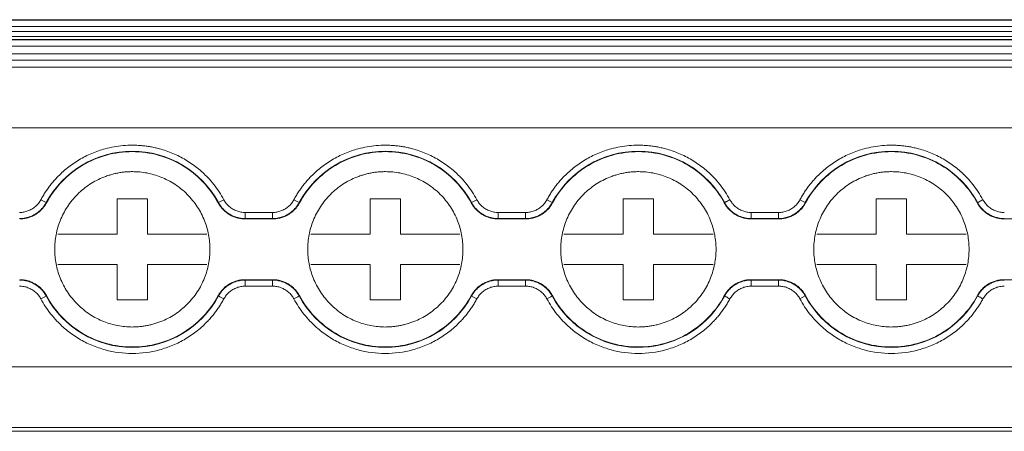
# Model space of a CAD drawing. Units: millimetres. Extents: x 1684 to 2613, y 1246 to 1576.
# Drawn here: x 2151 to 2200, y 1248 to 1268 of the extents above; entities that cross this region are included whole.
import ezdxf

# ---------------------------------------------------------------- set-up
doc = ezdxf.new("R2010")
doc.units = ezdxf.units.MM

# ---------------------------------------------------------------- blocks, each defined once
blk = doc.blocks.new('3')
at = {"color": 7, "linetype": 'Continuous', "lineweight": 15}
for p, q in [((2233.426, 1267.914), (1941.068, 1267.914)), ((1941.069, 1267.914), (2233.547, 1267.914)), ((2233.547, 1267.886), (1941.069, 1267.886)), ((1941.069, 1267.587), (2233.547, 1267.587)), ((2233.547, 1267.339), (1941.069, 1267.339)), ((1941.069, 1267.083), (2233.547, 1267.083)), ((1941.069, 1266.932), (2233.547, 1266.932)), ((1941.069, 1266.914), (2233.547, 1266.914)), ((1941.069, 1266.614), (2233.547, 1266.614)), ((1941.069, 1266.222), (2233.547, 1266.222)), ((2233.547, 1265.922), (1941.069, 1265.922)), ((2233.547, 1265.575), (1941.069, 1265.575)), ((2233.547, 1262.576), (1941.069, 1262.576)), ((2152.562, 1258.883), (2152.574, 1258.867)), ((2156.069, 1257.329), (2156.069, 1259.079)), ((2156.069, 1259.079), (2157.569, 1259.079)), ((2157.569, 1259.079), (2157.569, 1257.329)), ((2161.064, 1258.867), (2161.077, 1258.883)), ((2165.062, 1258.883), (2165.074, 1258.867)), ((2168.569, 1257.329), (2168.569, 1259.079)), ((2168.569, 1259.079), (2170.069, 1259.079)), ((2170.069, 1259.079), (2170.069, 1257.329)), ((2173.564, 1258.867), (2173.576, 1258.883)), ((2177.562, 1258.883), (2177.574, 1258.867)), ((2181.069, 1257.329), (2181.069, 1259.079)), ((2181.069, 1259.079), (2182.569, 1259.079)), ((2182.569, 1259.079), (2182.569, 1257.329)), ((2186.064, 1258.867), (2186.077, 1258.883)), ((2190.062, 1258.883), (2190.074, 1258.867)), ((2193.569, 1257.329), (2193.569, 1259.079)), ((2193.569, 1259.079), (2195.069, 1259.079)), ((2195.069, 1259.079), (2195.069, 1257.329)), ((2198.564, 1258.867), (2198.576, 1258.883)), ((2162.395, 1258.098), (2162.395, 1258.398)), ((2162.395, 1258.398), (2163.743, 1258.398)), ((2163.743, 1258.098), (2163.743, 1258.398)), ((2174.895, 1258.098), (2174.895, 1258.398)), ((2174.895, 1258.398), (2176.243, 1258.398)), ((2176.243, 1258.098), (2176.243, 1258.398)), ((2187.395, 1258.098), (2187.395, 1258.398)), ((2187.395, 1258.398), (2188.743, 1258.398)), ((2188.743, 1258.098), (2188.743, 1258.398)), ((2162.395, 1258.098), (2162.384, 1258.079)), ((2162.384, 1258.079), (2163.754, 1258.079)), ((2163.743, 1258.098), (2162.395, 1258.098)), ((2174.895, 1258.098), (2174.884, 1258.079)), ((2174.884, 1258.079), (2176.254, 1258.079)), ((2176.243, 1258.098), (2174.895, 1258.098)), ((2187.395, 1258.098), (2187.384, 1258.079)), ((2187.384, 1258.079), (2188.754, 1258.079)), ((2188.743, 1258.098), (2187.395, 1258.098)), ((2199.895, 1258.098), (2199.884, 1258.079)), ((2199.884, 1258.079), (2201.254, 1258.079)), ((2153.134, 1257.329), (2156.069, 1257.329)), ((2157.569, 1257.329), (2160.505, 1257.329)), ((2165.634, 1257.329), (2168.569, 1257.329)), ((2170.069, 1257.329), (2173.005, 1257.329)), ((2178.134, 1257.329), (2181.069, 1257.329)), ((2182.569, 1257.329), (2185.505, 1257.329)), ((2190.634, 1257.329), (2193.569, 1257.329)), ((2195.069, 1257.329), (2198.005, 1257.329)), ((2156.069, 1255.829), (2153.134, 1255.829)), ((2156.069, 1254.079), (2156.069, 1255.829)), ((2157.569, 1255.829), (2157.569, 1254.079)), ((2160.505, 1255.829), (2157.569, 1255.829)), ((2168.569, 1255.829), (2165.634, 1255.829)), ((2168.569, 1254.079), (2168.569, 1255.829)), ((2170.069, 1255.829), (2170.069, 1254.079)), ((2173.005, 1255.829), (2170.069, 1255.829)), ((2181.069, 1255.829), (2178.134, 1255.829)), ((2181.069, 1254.079), (2181.069, 1255.829)), ((2182.569, 1255.829), (2182.569, 1254.079)), ((2185.505, 1255.829), (2182.569, 1255.829)), ((2193.569, 1255.829), (2190.634, 1255.829)), ((2193.569, 1254.079), (2193.569, 1255.829)), ((2195.069, 1255.829), (2195.069, 1254.079)), ((2198.005, 1255.829), (2195.069, 1255.829)), ((2163.754, 1255.079), (2162.384, 1255.079)), ((2162.395, 1255.06), (2163.743, 1255.06)), ((2162.395, 1255.06), (2162.395, 1254.761)), ((2163.743, 1255.06), (2163.754, 1255.079)), ((2163.743, 1255.06), (2163.743, 1254.761)), ((2176.254, 1255.079), (2174.884, 1255.079)), ((2174.895, 1255.06), (2176.243, 1255.06)), ((2174.895, 1255.06), (2174.895, 1254.761)), ((2176.243, 1255.06), (2176.254, 1255.079)), ((2176.243, 1255.06), (2176.243, 1254.761)), ((2188.754, 1255.079), (2187.384, 1255.079)), ((2187.395, 1255.06), (2188.743, 1255.06)), ((2187.395, 1255.06), (2187.395, 1254.761)), ((2188.743, 1255.06), (2188.754, 1255.079)), ((2188.743, 1255.06), (2188.743, 1254.761)), ((2201.254, 1255.079), (2199.884, 1255.079)), ((2163.743, 1254.761), (2162.395, 1254.761)), ((2176.243, 1254.761), (2174.895, 1254.761)), ((2188.743, 1254.761), (2187.395, 1254.761)), ((2152.574, 1254.291), (2152.562, 1254.275)), ((2157.569, 1254.079), (2156.069, 1254.079)), ((2161.077, 1254.275), (2161.064, 1254.291)), ((2165.074, 1254.291), (2165.062, 1254.275)), ((2170.069, 1254.079), (2168.569, 1254.079)), ((2173.576, 1254.275), (2173.564, 1254.291)), ((2177.574, 1254.291), (2177.562, 1254.275)), ((2182.569, 1254.079), (2181.069, 1254.079)), ((2186.077, 1254.275), (2186.064, 1254.291)), ((2190.062, 1254.275), (2189.798, 1254.132)), ((2190.074, 1254.291), (2190.062, 1254.275)), ((2195.069, 1254.079), (2193.569, 1254.079)), ((2198.576, 1254.275), (2198.564, 1254.291)), ((2233.547, 1250.776), (1941.069, 1250.776)), ((2233.547, 1247.776), (1941.069, 1247.776)), ((1941.069, 1247.595), (2233.547, 1247.595))]:
    blk.add_line(p, q, dxfattribs=at)
for centre, radius, start, end in [((2156.819, 1256.579), 4.841, 28.4247, 151.5753), ((2169.319, 1256.579), 4.841, 28.4247, 151.5753), ((2181.819, 1256.579), 4.841, 28.4247, 151.5753), ((2194.319, 1256.579), 4.841, 28.4247, 151.5753), ((2138.899, 1233.959), 28.424, 61.2689, 61.8736), ((2256.279, 1083.415), 199.631, 118.39656, 118.48262), ((2069.859, 1083.415), 199.631, 61.51738, 61.60344), ((2187.24, 1233.959), 28.424, 118.1264, 118.7311), ((2124.163, 1160.601), 111.852, 61.4836, 61.63722), ((2303.425, 1468.607), 238.401, 241.5352, 241.6073), ((2180.625, 1202.12), 59.225, 118.28364, 118.57385), ((2156.819, 1256.579), 4.841, 208.4247, 331.5753), ((2223.614, 1369.431), 131.041, 241.49485, 241.62597), ((2102.524, 1369.431), 131.041, 298.37403, 298.50515), ((2169.319, 1256.579), 4.841, 208.4247, 331.5753), ((2145.513, 1202.12), 59.225, 61.42615, 61.71636), ((2156.827, 1292.245), 43.263, 298.241, 298.6382), ((2181.819, 1256.579), 4.841, 208.4247, 329.282), ((2181.819, 1256.579), 4.841, 329.282, 331.5753), ((2194.319, 1256.579), 4.841, 208.4247, 331.5753)]:
    blk.add_arc(centre, radius, start, end, dxfattribs=at)
for points, knots in [([(2152.298, 1259.026), (2152.335, 1259.092), (2152.409, 1259.224), (2152.53, 1259.415), (2152.658, 1259.6), (2152.794, 1259.78), (2152.939, 1259.954), (2153.198, 1260.239), (2153.6, 1260.608), (2154.18, 1261.009), (2154.808, 1261.328), (2155.396, 1261.53), (2155.919, 1261.647), (2156.367, 1261.708), (2156.668, 1261.716), (2156.819, 1261.72)], [0, 0, 0, 0, 0.041062, 0.081961, 0.122775, 0.163585, 0.204469, 0.245507, 0.37272, 0.500029, 0.627242, 0.754552, 0.83641, 0.918014, 1, 1, 1, 1]), ([(2152.574, 1258.867), (2152.78, 1259.248), (2153.036, 1259.601), (2153.635, 1260.226), (2153.976, 1260.498), (2154.719, 1260.941), (2155.12, 1261.113), (2155.954, 1261.343), (2156.387, 1261.401), (2157.252, 1261.401), (2157.684, 1261.343), (2158.518, 1261.113), (2158.92, 1260.941), (2159.663, 1260.498), (2160.004, 1260.226), (2160.602, 1259.601), (2160.859, 1259.248), (2161.064, 1258.867)], [0, 0, 0, 0, 0.125, 0.125, 0.25, 0.25, 0.375, 0.375, 0.5, 0.5, 0.625, 0.625, 0.75, 0.75, 0.875, 0.875, 1, 1, 1, 1]), ([(2156.819, 1261.72), (2156.895, 1261.719), (2157.046, 1261.717), (2157.271, 1261.702), (2157.496, 1261.677), (2157.718, 1261.642), (2157.94, 1261.598), (2158.314, 1261.506), (2158.83, 1261.328), (2159.459, 1261.009), (2160.038, 1260.608), (2160.496, 1260.188), (2160.847, 1259.783), (2161.115, 1259.418), (2161.265, 1259.157), (2161.34, 1259.026)], [0, 0, 0, 0, 0.041062, 0.081961, 0.122775, 0.163585, 0.204469, 0.245507, 0.37272, 0.500029, 0.627242, 0.754552, 0.83641, 0.918014, 1, 1, 1, 1]), ([(2164.798, 1259.026), (2164.835, 1259.092), (2164.909, 1259.224), (2165.03, 1259.415), (2165.158, 1259.6), (2165.294, 1259.78), (2165.439, 1259.954), (2165.698, 1260.239), (2166.1, 1260.608), (2166.68, 1261.009), (2167.308, 1261.328), (2167.896, 1261.53), (2168.419, 1261.647), (2168.867, 1261.708), (2169.168, 1261.716), (2169.319, 1261.72)], [0, 0, 0, 0, 0.041062, 0.081961, 0.122775, 0.163585, 0.204469, 0.245507, 0.37272, 0.500029, 0.627242, 0.754552, 0.83641, 0.918014, 1, 1, 1, 1]), ([(2165.074, 1258.867), (2165.28, 1259.248), (2165.536, 1259.601), (2166.135, 1260.226), (2166.476, 1260.498), (2167.219, 1260.941), (2167.62, 1261.113), (2168.454, 1261.343), (2168.887, 1261.401), (2169.752, 1261.401), (2170.184, 1261.343), (2171.018, 1261.113), (2171.42, 1260.941), (2172.163, 1260.498), (2172.504, 1260.226), (2173.102, 1259.601), (2173.359, 1259.248), (2173.564, 1258.867)], [0, 0, 0, 0, 0.125, 0.125, 0.25, 0.25, 0.375, 0.375, 0.5, 0.5, 0.625, 0.625, 0.75, 0.75, 0.875, 0.875, 1, 1, 1, 1]), ([(2169.319, 1261.72), (2169.395, 1261.719), (2169.546, 1261.717), (2169.771, 1261.702), (2169.996, 1261.677), (2170.218, 1261.642), (2170.44, 1261.598), (2170.814, 1261.506), (2171.33, 1261.328), (2171.959, 1261.009), (2172.538, 1260.608), (2172.996, 1260.188), (2173.347, 1259.783), (2173.615, 1259.418), (2173.765, 1259.157), (2173.84, 1259.026)], [0, 0, 0, 0, 0.041062, 0.081961, 0.122775, 0.163585, 0.204469, 0.245507, 0.37272, 0.500029, 0.627242, 0.754552, 0.83641, 0.918014, 1, 1, 1, 1]), ([(2177.298, 1259.026), (2177.335, 1259.092), (2177.409, 1259.224), (2177.53, 1259.415), (2177.658, 1259.6), (2177.794, 1259.78), (2177.939, 1259.954), (2178.198, 1260.239), (2178.6, 1260.608), (2179.18, 1261.009), (2179.808, 1261.328), (2180.396, 1261.53), (2180.919, 1261.647), (2181.367, 1261.708), (2181.668, 1261.716), (2181.819, 1261.72)], [0, 0, 0, 0, 0.041062, 0.081961, 0.122775, 0.163585, 0.204469, 0.245507, 0.37272, 0.500029, 0.627242, 0.754552, 0.83641, 0.918014, 1, 1, 1, 1]), ([(2177.574, 1258.867), (2177.78, 1259.248), (2178.036, 1259.601), (2178.635, 1260.226), (2178.976, 1260.498), (2179.719, 1260.941), (2180.12, 1261.113), (2180.954, 1261.343), (2181.387, 1261.401), (2182.252, 1261.401), (2182.684, 1261.343), (2183.518, 1261.113), (2183.92, 1260.941), (2184.663, 1260.498), (2185.004, 1260.226), (2185.602, 1259.601), (2185.859, 1259.248), (2186.064, 1258.867)], [0, 0, 0, 0, 0.125, 0.125, 0.25, 0.25, 0.375, 0.375, 0.5, 0.5, 0.625, 0.625, 0.75, 0.75, 0.875, 0.875, 1, 1, 1, 1]), ([(2181.819, 1261.72), (2181.895, 1261.719), (2182.046, 1261.717), (2182.271, 1261.702), (2182.496, 1261.677), (2182.718, 1261.642), (2182.94, 1261.598), (2183.314, 1261.506), (2183.83, 1261.328), (2184.459, 1261.009), (2185.038, 1260.608), (2185.496, 1260.188), (2185.847, 1259.783), (2186.115, 1259.418), (2186.265, 1259.157), (2186.34, 1259.026)], [0, 0, 0, 0, 0.041062, 0.081961, 0.122775, 0.163585, 0.204469, 0.245507, 0.37272, 0.500029, 0.627242, 0.754552, 0.83641, 0.918014, 1, 1, 1, 1]), ([(2189.798, 1259.026), (2189.835, 1259.092), (2189.909, 1259.224), (2190.03, 1259.415), (2190.158, 1259.6), (2190.294, 1259.78), (2190.439, 1259.954), (2190.698, 1260.239), (2191.1, 1260.608), (2191.68, 1261.009), (2192.308, 1261.328), (2192.896, 1261.53), (2193.419, 1261.647), (2193.867, 1261.708), (2194.168, 1261.716), (2194.319, 1261.72)], [0, 0, 0, 0, 0.0410622, 0.081961, 0.1227754, 0.1635849, 0.2044689, 0.2455066, 0.3727199, 0.5000291, 0.6272424, 0.7545516, 0.8364101, 0.9180141, 1, 1, 1, 1]), ([(2190.074, 1258.867), (2190.28, 1259.248), (2190.536, 1259.601), (2191.135, 1260.226), (2191.476, 1260.498), (2192.219, 1260.941), (2192.62, 1261.113), (2193.454, 1261.343), (2193.887, 1261.401), (2194.752, 1261.401), (2195.184, 1261.343), (2196.018, 1261.113), (2196.42, 1260.941), (2197.163, 1260.498), (2197.504, 1260.226), (2198.102, 1259.601), (2198.359, 1259.248), (2198.564, 1258.867)], [0, 0, 0, 0, 0.125, 0.125, 0.25, 0.25, 0.375, 0.375, 0.5, 0.5, 0.625, 0.625, 0.75, 0.75, 0.875, 0.875, 1, 1, 1, 1]), ([(2194.319, 1261.72), (2194.395, 1261.719), (2194.546, 1261.717), (2194.771, 1261.702), (2194.996, 1261.677), (2195.218, 1261.642), (2195.44, 1261.598), (2195.814, 1261.506), (2196.33, 1261.328), (2196.959, 1261.009), (2197.538, 1260.608), (2197.996, 1260.188), (2198.347, 1259.783), (2198.615, 1259.418), (2198.765, 1259.157), (2198.84, 1259.026)], [0, 0, 0, 0, 0.0410622, 0.081961, 0.1227754, 0.1635849, 0.2044689, 0.2455065, 0.3727198, 0.5000291, 0.6272424, 0.7545516, 0.8364101, 0.9180141, 1, 1, 1, 1]), ([(2156.819, 1260.414), (2156.75, 1260.413), (2156.612, 1260.411), (2156.405, 1260.394), (2156.201, 1260.366), (2155.999, 1260.328), (2155.8, 1260.278), (2155.602, 1260.218), (2155.351, 1260.126), (2155.052, 1259.99), (2154.715, 1259.793), (2154.397, 1259.561), (2154.005, 1259.208), (2153.59, 1258.697), (2153.238, 1258.016), (2153.029, 1257.302), (2152.962, 1256.579), (2153.029, 1255.856), (2153.238, 1255.143), (2153.59, 1254.461), (2154.005, 1253.951), (2154.397, 1253.597), (2154.715, 1253.365), (2155.052, 1253.168), (2155.398, 1253.011), (2155.748, 1252.89), (2156.099, 1252.806), (2156.457, 1252.754), (2156.698, 1252.747), (2156.819, 1252.744)], [0, 0, 0, 0, 0.017288, 0.034448, 0.051532, 0.068588, 0.085667, 0.10282, 0.120097, 0.152252, 0.18445, 0.21729, 0.250174, 0.315809, 0.38008, 0.440025, 0.500014, 0.55996, 0.619949, 0.68422, 0.749855, 0.782695, 0.815578, 0.847733, 0.879932, 0.910059, 0.939933, 0.969823, 1, 1, 1, 1]), ([(2156.819, 1252.744), (2156.889, 1252.745), (2157.027, 1252.747), (2157.233, 1252.764), (2157.437, 1252.792), (2157.639, 1252.83), (2157.839, 1252.88), (2158.037, 1252.94), (2158.288, 1253.032), (2158.586, 1253.168), (2158.924, 1253.365), (2159.242, 1253.597), (2159.633, 1253.951), (2160.049, 1254.461), (2160.401, 1255.142), (2160.61, 1255.856), (2160.676, 1256.579), (2160.61, 1257.302), (2160.401, 1258.016), (2160.049, 1258.697), (2159.634, 1259.207), (2159.242, 1259.561), (2158.924, 1259.793), (2158.586, 1259.99), (2158.241, 1260.147), (2157.89, 1260.268), (2157.539, 1260.352), (2157.181, 1260.404), (2156.94, 1260.411), (2156.819, 1260.414)], [0, 0, 0, 0, 0.017288, 0.034448, 0.051532, 0.068588, 0.085667, 0.10282, 0.120097, 0.152252, 0.18445, 0.21729, 0.250174, 0.315809, 0.38008, 0.440025, 0.500014, 0.55996, 0.619949, 0.68422, 0.749855, 0.782695, 0.815578, 0.847733, 0.879932, 0.910059, 0.939933, 0.969823, 1, 1, 1, 1]), ([(2169.319, 1260.414), (2169.25, 1260.413), (2169.112, 1260.411), (2168.905, 1260.394), (2168.701, 1260.366), (2168.499, 1260.328), (2168.3, 1260.278), (2168.102, 1260.218), (2167.851, 1260.126), (2167.552, 1259.99), (2167.215, 1259.793), (2166.897, 1259.561), (2166.505, 1259.208), (2166.09, 1258.697), (2165.738, 1258.016), (2165.529, 1257.302), (2165.462, 1256.579), (2165.529, 1255.856), (2165.738, 1255.143), (2166.09, 1254.461), (2166.505, 1253.951), (2166.897, 1253.597), (2167.215, 1253.365), (2167.552, 1253.168), (2167.898, 1253.011), (2168.248, 1252.89), (2168.599, 1252.806), (2168.957, 1252.754), (2169.198, 1252.747), (2169.319, 1252.744)], [0, 0, 0, 0, 0.017288, 0.034448, 0.051532, 0.068588, 0.085667, 0.10282, 0.120097, 0.152252, 0.18445, 0.21729, 0.250174, 0.315809, 0.38008, 0.440025, 0.500014, 0.55996, 0.619949, 0.68422, 0.749855, 0.782695, 0.815578, 0.847733, 0.879932, 0.910059, 0.939933, 0.969823, 1, 1, 1, 1]), ([(2169.319, 1252.744), (2169.389, 1252.745), (2169.527, 1252.747), (2169.733, 1252.764), (2169.937, 1252.792), (2170.139, 1252.83), (2170.339, 1252.88), (2170.537, 1252.94), (2170.788, 1253.032), (2171.086, 1253.168), (2171.424, 1253.365), (2171.742, 1253.597), (2172.133, 1253.951), (2172.549, 1254.461), (2172.901, 1255.142), (2173.11, 1255.856), (2173.176, 1256.579), (2173.11, 1257.302), (2172.901, 1258.016), (2172.549, 1258.697), (2172.134, 1259.207), (2171.742, 1259.561), (2171.424, 1259.793), (2171.086, 1259.99), (2170.741, 1260.147), (2170.39, 1260.268), (2170.039, 1260.352), (2169.681, 1260.404), (2169.44, 1260.411), (2169.319, 1260.414)], [0, 0, 0, 0, 0.017288, 0.034448, 0.051532, 0.068588, 0.085667, 0.10282, 0.120097, 0.152252, 0.18445, 0.21729, 0.250174, 0.315809, 0.38008, 0.440025, 0.500014, 0.55996, 0.619949, 0.68422, 0.749855, 0.782695, 0.815578, 0.847733, 0.879932, 0.910059, 0.939933, 0.969823, 1, 1, 1, 1]), ([(2181.819, 1260.414), (2181.75, 1260.413), (2181.612, 1260.411), (2181.405, 1260.394), (2181.201, 1260.366), (2180.999, 1260.328), (2180.8, 1260.278), (2180.602, 1260.218), (2180.351, 1260.126), (2180.052, 1259.99), (2179.715, 1259.793), (2179.397, 1259.561), (2179.005, 1259.208), (2178.59, 1258.697), (2178.238, 1258.016), (2178.029, 1257.302), (2177.962, 1256.579), (2178.029, 1255.856), (2178.238, 1255.143), (2178.59, 1254.461), (2179.005, 1253.951), (2179.397, 1253.597), (2179.715, 1253.365), (2180.052, 1253.168), (2180.398, 1253.011), (2180.748, 1252.89), (2181.099, 1252.806), (2181.457, 1252.754), (2181.698, 1252.747), (2181.819, 1252.744)], [0, 0, 0, 0, 0.0172876, 0.0344483, 0.0515315, 0.0685876, 0.0856671, 0.1028203, 0.1200968, 0.1522518, 0.1844505, 0.2172897, 0.2501736, 0.3158087, 0.3800799, 0.4400252, 0.5000144, 0.5599597, 0.619949, 0.6842202, 0.7498553, 0.7826945, 0.8155784, 0.8477334, 0.8799322, 0.9100592, 0.939933, 0.9698234, 1, 1, 1, 1]), ([(2181.819, 1252.744), (2181.889, 1252.745), (2182.027, 1252.747), (2182.233, 1252.764), (2182.437, 1252.792), (2182.639, 1252.83), (2182.839, 1252.88), (2183.037, 1252.94), (2183.288, 1253.032), (2183.586, 1253.168), (2183.924, 1253.365), (2184.242, 1253.597), (2184.633, 1253.951), (2185.049, 1254.461), (2185.401, 1255.142), (2185.61, 1255.856), (2185.676, 1256.579), (2185.61, 1257.302), (2185.401, 1258.016), (2185.049, 1258.697), (2184.634, 1259.207), (2184.242, 1259.561), (2183.924, 1259.793), (2183.586, 1259.99), (2183.241, 1260.147), (2182.89, 1260.268), (2182.539, 1260.352), (2182.181, 1260.404), (2181.94, 1260.411), (2181.819, 1260.414)], [0, 0, 0, 0, 0.0172876, 0.0344483, 0.0515315, 0.0685876, 0.0856671, 0.1028203, 0.1200968, 0.1522518, 0.1844505, 0.2172897, 0.2501736, 0.3158087, 0.3800799, 0.4400252, 0.5000144, 0.5599597, 0.619949, 0.6842202, 0.7498553, 0.7826945, 0.8155784, 0.8477334, 0.8799322, 0.9100592, 0.939933, 0.9698234, 1, 1, 1, 1]), ([(2194.319, 1260.414), (2194.25, 1260.413), (2194.112, 1260.411), (2193.905, 1260.394), (2193.701, 1260.366), (2193.499, 1260.328), (2193.3, 1260.278), (2193.102, 1260.218), (2192.851, 1260.126), (2192.552, 1259.99), (2192.215, 1259.793), (2191.897, 1259.561), (2191.505, 1259.208), (2191.09, 1258.697), (2190.738, 1258.016), (2190.529, 1257.302), (2190.462, 1256.579), (2190.529, 1255.856), (2190.738, 1255.143), (2191.09, 1254.461), (2191.505, 1253.951), (2191.897, 1253.597), (2192.215, 1253.365), (2192.552, 1253.168), (2192.898, 1253.011), (2193.248, 1252.89), (2193.599, 1252.806), (2193.957, 1252.754), (2194.198, 1252.747), (2194.319, 1252.744)], [0, 0, 0, 0, 0.0172876, 0.0344483, 0.0515315, 0.0685876, 0.0856671, 0.1028203, 0.1200968, 0.1522518, 0.1844505, 0.2172897, 0.2501736, 0.3158087, 0.3800799, 0.4400252, 0.5000144, 0.5599597, 0.619949, 0.6842202, 0.7498553, 0.7826945, 0.8155784, 0.8477334, 0.8799322, 0.9100592, 0.939933, 0.9698234, 1, 1, 1, 1]), ([(2194.319, 1252.744), (2194.389, 1252.745), (2194.527, 1252.747), (2194.733, 1252.764), (2194.937, 1252.792), (2195.139, 1252.83), (2195.339, 1252.88), (2195.537, 1252.94), (2195.788, 1253.032), (2196.086, 1253.168), (2196.424, 1253.365), (2196.742, 1253.597), (2197.133, 1253.951), (2197.549, 1254.461), (2197.901, 1255.142), (2198.11, 1255.856), (2198.176, 1256.579), (2198.11, 1257.302), (2197.901, 1258.016), (2197.549, 1258.697), (2197.134, 1259.207), (2196.742, 1259.561), (2196.424, 1259.793), (2196.086, 1259.99), (2195.741, 1260.147), (2195.39, 1260.268), (2195.039, 1260.352), (2194.681, 1260.404), (2194.44, 1260.411), (2194.319, 1260.414)], [0, 0, 0, 0, 0.0172876, 0.0344483, 0.0515315, 0.0685876, 0.0856671, 0.1028203, 0.1200968, 0.1522518, 0.1844505, 0.2172897, 0.2501736, 0.3158087, 0.3800799, 0.4400252, 0.5000144, 0.5599597, 0.619949, 0.6842202, 0.7498553, 0.7826945, 0.8155784, 0.8477334, 0.8799322, 0.9100592, 0.939933, 0.9698234, 1, 1, 1, 1]), ([(2151.243, 1258.398), (2151.28, 1258.398), (2151.352, 1258.4), (2151.458, 1258.415), (2151.562, 1258.438), (2151.664, 1258.471), (2151.762, 1258.514), (2151.889, 1258.582), (2152.035, 1258.687), (2152.186, 1258.842), (2152.261, 1258.964), (2152.298, 1259.026)], [0, 0, 0, 0, 0.084499, 0.16762, 0.250032, 0.332419, 0.415465, 0.499841, 0.667184, 0.832068, 1, 1, 1, 1]), ([(2151.243, 1258.098), (2151.283, 1258.099), (2151.363, 1258.1), (2151.484, 1258.116), (2151.605, 1258.14), (2151.725, 1258.175), (2151.843, 1258.221), (2151.957, 1258.276), (2152.066, 1258.341), (2152.169, 1258.415), (2152.265, 1258.497), (2152.352, 1258.586), (2152.432, 1258.68), (2152.502, 1258.779), (2152.542, 1258.849), (2152.562, 1258.883)], [0, 0, 0, 0, 0.0740504, 0.1494949, 0.2261194, 0.3036874, 0.3819433, 0.4606174, 0.5394311, 0.6181028, 0.6963539, 0.7739147, 0.8505299, 0.9259629, 1, 1, 1, 1]), ([(2151.254, 1258.079), (2151.288, 1258.08), (2151.355, 1258.081), (2151.455, 1258.092), (2151.555, 1258.108), (2151.685, 1258.14), (2151.844, 1258.195), (2152.025, 1258.287), (2152.191, 1258.402), (2152.34, 1258.538), (2152.472, 1258.693), (2152.54, 1258.809), (2152.574, 1258.867)], [0, 0, 0, 0, 0.062626, 0.124927, 0.187184, 0.249679, 0.374503, 0.49966, 0.624546, 0.749778, 0.87463, 1, 1, 1, 1]), ([(2161.064, 1258.867), (2161.081, 1258.838), (2161.114, 1258.779), (2161.171, 1258.696), (2161.233, 1258.616), (2161.323, 1258.516), (2161.447, 1258.402), (2161.614, 1258.287), (2161.794, 1258.195), (2161.985, 1258.129), (2162.183, 1258.087), (2162.317, 1258.082), (2162.384, 1258.079)], [0, 0, 0, 0, 0.062798, 0.125269, 0.187695, 0.25036, 0.37525, 0.500478, 0.625295, 0.750458, 0.874974, 1, 1, 1, 1]), ([(2161.077, 1258.883), (2161.096, 1258.849), (2161.136, 1258.779), (2161.207, 1258.68), (2161.286, 1258.586), (2161.374, 1258.497), (2161.47, 1258.415), (2161.573, 1258.341), (2161.682, 1258.276), (2161.796, 1258.221), (2161.914, 1258.175), (2162.034, 1258.14), (2162.154, 1258.116), (2162.275, 1258.1), (2162.355, 1258.099), (2162.395, 1258.098)], [0, 0, 0, 0, 0.074037, 0.14947, 0.226085, 0.303646, 0.381897, 0.460569, 0.539382, 0.618056, 0.696312, 0.77388, 0.850505, 0.925949, 1, 1, 1, 1]), ([(2161.34, 1259.026), (2161.358, 1258.995), (2161.394, 1258.932), (2161.458, 1258.845), (2161.528, 1258.765), (2161.605, 1258.692), (2161.689, 1258.625), (2161.81, 1258.546), (2161.972, 1258.467), (2162.18, 1258.408), (2162.323, 1258.401), (2162.395, 1258.398)], [0, 0, 0, 0, 0.084499, 0.16762, 0.250032, 0.332419, 0.415465, 0.499841, 0.667184, 0.832067, 1, 1, 1, 1]), ([(2163.743, 1258.398), (2163.78, 1258.398), (2163.852, 1258.4), (2163.958, 1258.415), (2164.062, 1258.438), (2164.164, 1258.471), (2164.262, 1258.514), (2164.389, 1258.582), (2164.535, 1258.687), (2164.686, 1258.842), (2164.761, 1258.964), (2164.798, 1259.026)], [0, 0, 0, 0, 0.084499, 0.16762, 0.250032, 0.332419, 0.415465, 0.499841, 0.667184, 0.832068, 1, 1, 1, 1]), ([(2163.743, 1258.098), (2163.783, 1258.099), (2163.863, 1258.1), (2163.984, 1258.116), (2164.105, 1258.14), (2164.225, 1258.175), (2164.343, 1258.221), (2164.457, 1258.276), (2164.566, 1258.341), (2164.669, 1258.415), (2164.765, 1258.497), (2164.852, 1258.586), (2164.932, 1258.68), (2165.002, 1258.779), (2165.042, 1258.849), (2165.062, 1258.883)], [0, 0, 0, 0, 0.0740504, 0.1494949, 0.2261194, 0.3036874, 0.3819433, 0.4606174, 0.5394311, 0.6181028, 0.6963539, 0.7739147, 0.8505299, 0.9259629, 1, 1, 1, 1]), ([(2163.754, 1258.079), (2163.788, 1258.08), (2163.855, 1258.081), (2163.955, 1258.092), (2164.055, 1258.108), (2164.185, 1258.14), (2164.344, 1258.195), (2164.525, 1258.287), (2164.691, 1258.402), (2164.84, 1258.538), (2164.972, 1258.693), (2165.04, 1258.809), (2165.074, 1258.867)], [0, 0, 0, 0, 0.062626, 0.124927, 0.187184, 0.249679, 0.374503, 0.49966, 0.624546, 0.749778, 0.87463, 1, 1, 1, 1]), ([(2173.564, 1258.867), (2173.581, 1258.838), (2173.614, 1258.779), (2173.671, 1258.696), (2173.733, 1258.616), (2173.823, 1258.516), (2173.947, 1258.402), (2174.114, 1258.287), (2174.294, 1258.195), (2174.485, 1258.129), (2174.683, 1258.087), (2174.817, 1258.082), (2174.884, 1258.079)], [0, 0, 0, 0, 0.062798, 0.125269, 0.187695, 0.25036, 0.37525, 0.500478, 0.625295, 0.750458, 0.874974, 1, 1, 1, 1]), ([(2173.577, 1258.883), (2173.596, 1258.849), (2173.636, 1258.779), (2173.707, 1258.68), (2173.786, 1258.586), (2173.874, 1258.497), (2173.97, 1258.415), (2174.073, 1258.341), (2174.182, 1258.276), (2174.296, 1258.221), (2174.414, 1258.175), (2174.534, 1258.14), (2174.654, 1258.116), (2174.775, 1258.1), (2174.855, 1258.099), (2174.895, 1258.098)], [0, 0, 0, 0, 0.0740371, 0.14947, 0.2260851, 0.3036459, 0.381897, 0.4605686, 0.5393823, 0.6180565, 0.6963124, 0.7738804, 0.850505, 0.9259495, 1, 1, 1, 1]), ([(2173.84, 1259.026), (2173.858, 1258.995), (2173.894, 1258.932), (2173.958, 1258.845), (2174.028, 1258.765), (2174.105, 1258.692), (2174.189, 1258.625), (2174.31, 1258.546), (2174.472, 1258.467), (2174.68, 1258.408), (2174.823, 1258.401), (2174.895, 1258.398)], [0, 0, 0, 0, 0.0844988, 0.1676204, 0.2500322, 0.3324188, 0.4154654, 0.4998412, 0.6671841, 0.8320675, 1, 1, 1, 1]), ([(2176.243, 1258.398), (2176.28, 1258.398), (2176.352, 1258.4), (2176.458, 1258.415), (2176.562, 1258.438), (2176.664, 1258.471), (2176.762, 1258.514), (2176.889, 1258.582), (2177.035, 1258.687), (2177.186, 1258.842), (2177.261, 1258.964), (2177.298, 1259.026)], [0, 0, 0, 0, 0.084499, 0.16762, 0.250032, 0.332419, 0.415465, 0.499841, 0.667184, 0.832068, 1, 1, 1, 1]), ([(2176.243, 1258.098), (2176.283, 1258.099), (2176.363, 1258.1), (2176.484, 1258.116), (2176.605, 1258.14), (2176.725, 1258.175), (2176.843, 1258.221), (2176.957, 1258.276), (2177.066, 1258.341), (2177.169, 1258.415), (2177.265, 1258.497), (2177.352, 1258.586), (2177.432, 1258.68), (2177.502, 1258.779), (2177.542, 1258.849), (2177.562, 1258.883)], [0, 0, 0, 0, 0.07405, 0.149495, 0.226119, 0.303687, 0.381943, 0.460617, 0.539431, 0.618103, 0.696354, 0.773915, 0.85053, 0.925963, 1, 1, 1, 1]), ([(2176.254, 1258.079), (2176.288, 1258.08), (2176.355, 1258.081), (2176.455, 1258.092), (2176.555, 1258.108), (2176.685, 1258.14), (2176.844, 1258.195), (2177.025, 1258.287), (2177.191, 1258.402), (2177.34, 1258.538), (2177.472, 1258.693), (2177.54, 1258.809), (2177.574, 1258.867)], [0, 0, 0, 0, 0.062626, 0.124927, 0.187184, 0.249679, 0.374503, 0.49966, 0.624546, 0.749778, 0.87463, 1, 1, 1, 1]), ([(2186.064, 1258.867), (2186.081, 1258.838), (2186.114, 1258.779), (2186.171, 1258.696), (2186.233, 1258.616), (2186.323, 1258.516), (2186.447, 1258.402), (2186.614, 1258.287), (2186.794, 1258.195), (2186.985, 1258.129), (2187.183, 1258.087), (2187.317, 1258.082), (2187.384, 1258.079)], [0, 0, 0, 0, 0.062798, 0.125269, 0.187695, 0.25036, 0.37525, 0.500478, 0.625295, 0.750458, 0.874974, 1, 1, 1, 1]), ([(2186.077, 1258.883), (2186.081, 1258.886), (2186.087, 1258.889), (2186.121, 1258.907), (2186.155, 1258.926), (2186.197, 1258.948), (2186.257, 1258.981), (2186.308, 1259.008), (2186.34, 1259.026)], [0, 0, 0, 0, 0.239886, 0.368622, 0.499997, 0.631542, 0.76038, 1, 1, 1, 1]), ([(2186.077, 1258.883), (2186.096, 1258.849), (2186.136, 1258.779), (2186.207, 1258.68), (2186.286, 1258.586), (2186.374, 1258.497), (2186.47, 1258.415), (2186.573, 1258.341), (2186.682, 1258.276), (2186.796, 1258.221), (2186.914, 1258.175), (2187.034, 1258.14), (2187.154, 1258.116), (2187.275, 1258.1), (2187.355, 1258.099), (2187.395, 1258.098)], [0, 0, 0, 0, 0.074037, 0.14947, 0.226085, 0.303646, 0.381897, 0.460569, 0.539382, 0.618056, 0.696312, 0.77388, 0.850505, 0.925949, 1, 1, 1, 1]), ([(2186.34, 1259.026), (2186.358, 1258.995), (2186.394, 1258.932), (2186.458, 1258.845), (2186.528, 1258.765), (2186.605, 1258.692), (2186.69, 1258.625), (2186.81, 1258.546), (2186.971, 1258.468), (2187.18, 1258.408), (2187.323, 1258.401), (2187.395, 1258.398)], [0, 0, 0, 0, 0.084546, 0.1676996, 0.2501243, 0.3325013, 0.4155126, 0.4998252, 0.6669126, 0.8318042, 1, 1, 1, 1]), ([(2188.743, 1258.398), (2188.78, 1258.398), (2188.852, 1258.4), (2188.958, 1258.415), (2189.062, 1258.438), (2189.164, 1258.471), (2189.262, 1258.514), (2189.389, 1258.582), (2189.535, 1258.687), (2189.686, 1258.842), (2189.761, 1258.964), (2189.798, 1259.026)], [0, 0, 0, 0, 0.084499, 0.16762, 0.250032, 0.332419, 0.415465, 0.499841, 0.667184, 0.832068, 1, 1, 1, 1]), ([(2188.743, 1258.098), (2188.783, 1258.099), (2188.863, 1258.1), (2188.984, 1258.116), (2189.105, 1258.14), (2189.225, 1258.175), (2189.343, 1258.221), (2189.457, 1258.276), (2189.566, 1258.341), (2189.669, 1258.415), (2189.765, 1258.497), (2189.852, 1258.586), (2189.932, 1258.68), (2190.002, 1258.779), (2190.042, 1258.849), (2190.062, 1258.883)], [0, 0, 0, 0, 0.07405, 0.149495, 0.226119, 0.303687, 0.381943, 0.460617, 0.539431, 0.618103, 0.696354, 0.773915, 0.85053, 0.925963, 1, 1, 1, 1]), ([(2188.754, 1258.079), (2188.788, 1258.08), (2188.855, 1258.081), (2188.955, 1258.092), (2189.055, 1258.108), (2189.185, 1258.14), (2189.344, 1258.195), (2189.525, 1258.287), (2189.691, 1258.402), (2189.84, 1258.538), (2189.972, 1258.693), (2190.04, 1258.809), (2190.074, 1258.867)], [0, 0, 0, 0, 0.0626256, 0.1249267, 0.1871841, 0.2496792, 0.3745028, 0.4996597, 0.6245464, 0.7497775, 0.8746296, 1, 1, 1, 1]), ([(2198.564, 1258.867), (2198.581, 1258.838), (2198.614, 1258.779), (2198.671, 1258.696), (2198.733, 1258.616), (2198.823, 1258.516), (2198.947, 1258.402), (2199.114, 1258.287), (2199.294, 1258.195), (2199.485, 1258.129), (2199.683, 1258.087), (2199.817, 1258.082), (2199.884, 1258.079)], [0, 0, 0, 0, 0.062798, 0.125269, 0.187695, 0.25036, 0.37525, 0.500478, 0.625295, 0.750458, 0.874974, 1, 1, 1, 1]), ([(2198.84, 1259.026), (2198.772, 1258.989), (2198.705, 1258.953), (2198.608, 1258.9), (2198.578, 1258.884), (2198.577, 1258.883)], [0, 0, 0, 0, 0.5, 0.5, 1, 1, 1, 1]), ([(2198.577, 1258.883), (2198.596, 1258.849), (2198.636, 1258.779), (2198.707, 1258.68), (2198.786, 1258.586), (2198.874, 1258.497), (2198.97, 1258.415), (2199.073, 1258.341), (2199.182, 1258.276), (2199.296, 1258.221), (2199.414, 1258.175), (2199.534, 1258.14), (2199.654, 1258.116), (2199.775, 1258.1), (2199.855, 1258.099), (2199.895, 1258.098)], [0, 0, 0, 0, 0.074037, 0.14947, 0.226085, 0.303646, 0.381897, 0.460569, 0.539382, 0.618056, 0.696312, 0.77388, 0.850505, 0.925949, 1, 1, 1, 1]), ([(2198.84, 1259.026), (2198.858, 1258.995), (2198.894, 1258.932), (2198.958, 1258.845), (2199.028, 1258.765), (2199.105, 1258.692), (2199.189, 1258.625), (2199.31, 1258.546), (2199.472, 1258.467), (2199.68, 1258.408), (2199.823, 1258.401), (2199.895, 1258.398)], [0, 0, 0, 0, 0.084503, 0.167628, 0.250042, 0.332429, 0.415476, 0.49985, 0.66719, 0.832071, 1, 1, 1, 1]), ([(2163.754, 1258.079), (2163.752, 1258.083), (2163.749, 1258.089), (2163.745, 1258.095), (2163.743, 1258.098)], [0, 0, 0, 0, 0.559956, 1, 1, 1, 1]), ([(2176.254, 1258.079), (2176.252, 1258.083), (2176.249, 1258.089), (2176.245, 1258.095), (2176.243, 1258.098)], [0, 0, 0, 0, 0.559956, 1, 1, 1, 1]), ([(2188.754, 1258.079), (2188.752, 1258.083), (2188.749, 1258.089), (2188.745, 1258.095), (2188.743, 1258.098)], [0, 0, 0, 0, 0.559956, 1, 1, 1, 1]), ([(2152.562, 1254.275), (2152.542, 1254.309), (2152.502, 1254.379), (2152.432, 1254.478), (2152.352, 1254.573), (2152.265, 1254.661), (2152.169, 1254.743), (2152.066, 1254.817), (2151.957, 1254.882), (2151.843, 1254.937), (2151.725, 1254.983), (2151.605, 1255.018), (2151.484, 1255.043), (2151.363, 1255.058), (2151.283, 1255.06), (2151.243, 1255.061)], [0, 0, 0, 0, 0.07404, 0.149476, 0.226094, 0.303656, 0.381909, 0.460581, 0.539395, 0.618068, 0.696323, 0.773889, 0.850511, 0.925953, 1, 1, 1, 1]), ([(2151.254, 1255.079), (2151.294, 1255.078), (2151.375, 1255.076), (2151.496, 1255.061), (2151.617, 1255.036), (2151.737, 1255.001), (2151.855, 1254.956), (2151.969, 1254.9), (2152.078, 1254.835), (2152.181, 1254.761), (2152.277, 1254.679), (2152.365, 1254.59), (2152.444, 1254.495), (2152.515, 1254.396), (2152.555, 1254.326), (2152.574, 1254.291)], [0, 0, 0, 0, 0.0740427, 0.149483, 0.2261066, 0.3036764, 0.3819361, 0.4606153, 0.5394345, 0.6181112, 0.696366, 0.7739285, 0.8505425, 0.925971, 1, 1, 1, 1]), ([(2162.384, 1255.079), (2162.35, 1255.078), (2162.283, 1255.077), (2162.183, 1255.067), (2162.083, 1255.05), (2161.952, 1255.018), (2161.793, 1254.963), (2161.613, 1254.871), (2161.446, 1254.756), (2161.298, 1254.619), (2161.167, 1254.465), (2161.098, 1254.349), (2161.064, 1254.291)], [0, 0, 0, 0, 0.062798, 0.125269, 0.187695, 0.25036, 0.37525, 0.500478, 0.625295, 0.750458, 0.874974, 1, 1, 1, 1]), ([(2162.395, 1255.061), (2162.355, 1255.06), (2162.275, 1255.058), (2162.154, 1255.043), (2162.034, 1255.018), (2161.914, 1254.983), (2161.796, 1254.937), (2161.682, 1254.882), (2161.573, 1254.817), (2161.47, 1254.743), (2161.374, 1254.661), (2161.286, 1254.573), (2161.207, 1254.478), (2161.136, 1254.379), (2161.096, 1254.309), (2161.077, 1254.275)], [0, 0, 0, 0, 0.074048, 0.14949, 0.226113, 0.303679, 0.381934, 0.460608, 0.539421, 0.618094, 0.696346, 0.773908, 0.850525, 0.92596, 1, 1, 1, 1]), ([(2162.384, 1255.079), (2162.386, 1255.076), (2162.39, 1255.07), (2162.394, 1255.063), (2162.395, 1255.06)], [0, 0, 0, 0, 0.559947, 1, 1, 1, 1]), ([(2165.062, 1254.275), (2165.042, 1254.309), (2165.002, 1254.379), (2164.932, 1254.478), (2164.852, 1254.573), (2164.765, 1254.661), (2164.669, 1254.743), (2164.566, 1254.817), (2164.457, 1254.882), (2164.343, 1254.937), (2164.225, 1254.983), (2164.105, 1255.018), (2163.984, 1255.043), (2163.863, 1255.058), (2163.783, 1255.06), (2163.743, 1255.061)], [0, 0, 0, 0, 0.07404, 0.149476, 0.226094, 0.303656, 0.381909, 0.460581, 0.539395, 0.618068, 0.696323, 0.773889, 0.850511, 0.925953, 1, 1, 1, 1]), ([(2165.074, 1254.291), (2165.058, 1254.32), (2165.025, 1254.379), (2164.968, 1254.463), (2164.906, 1254.542), (2164.816, 1254.642), (2164.691, 1254.756), (2164.525, 1254.871), (2164.345, 1254.963), (2164.154, 1255.029), (2163.956, 1255.071), (2163.822, 1255.076), (2163.754, 1255.079)], [0, 0, 0, 0, 0.062798, 0.125269, 0.187695, 0.25036, 0.37525, 0.500478, 0.625295, 0.750458, 0.874974, 1, 1, 1, 1]), ([(2174.884, 1255.079), (2174.85, 1255.078), (2174.783, 1255.077), (2174.683, 1255.067), (2174.583, 1255.05), (2174.452, 1255.018), (2174.293, 1254.963), (2174.113, 1254.871), (2173.946, 1254.756), (2173.798, 1254.619), (2173.667, 1254.465), (2173.598, 1254.349), (2173.564, 1254.291)], [0, 0, 0, 0, 0.0627985, 0.1252692, 0.1876952, 0.2503602, 0.3752501, 0.5004777, 0.6252954, 0.750458, 0.8749737, 1, 1, 1, 1]), ([(2174.895, 1255.061), (2174.855, 1255.06), (2174.775, 1255.058), (2174.654, 1255.043), (2174.534, 1255.018), (2174.414, 1254.983), (2174.296, 1254.937), (2174.182, 1254.882), (2174.073, 1254.817), (2173.97, 1254.743), (2173.874, 1254.661), (2173.786, 1254.573), (2173.707, 1254.478), (2173.636, 1254.379), (2173.596, 1254.309), (2173.577, 1254.275)], [0, 0, 0, 0, 0.074048, 0.14949, 0.226113, 0.303679, 0.381934, 0.460608, 0.539422, 0.618094, 0.696346, 0.773908, 0.850525, 0.92596, 1, 1, 1, 1]), ([(2174.884, 1255.079), (2174.886, 1255.076), (2174.89, 1255.07), (2174.894, 1255.063), (2174.895, 1255.06)], [0, 0, 0, 0, 0.559948, 1, 1, 1, 1]), ([(2177.562, 1254.275), (2177.542, 1254.309), (2177.502, 1254.379), (2177.432, 1254.478), (2177.352, 1254.573), (2177.265, 1254.661), (2177.169, 1254.743), (2177.066, 1254.817), (2176.957, 1254.882), (2176.843, 1254.937), (2176.725, 1254.983), (2176.605, 1255.018), (2176.484, 1255.043), (2176.363, 1255.058), (2176.283, 1255.06), (2176.243, 1255.061)], [0, 0, 0, 0, 0.07404, 0.149476, 0.226094, 0.303656, 0.381909, 0.460581, 0.539395, 0.618068, 0.696323, 0.773889, 0.850511, 0.925953, 1, 1, 1, 1]), ([(2177.574, 1254.291), (2177.558, 1254.32), (2177.525, 1254.379), (2177.468, 1254.463), (2177.406, 1254.542), (2177.316, 1254.642), (2177.191, 1254.756), (2177.025, 1254.871), (2176.845, 1254.963), (2176.654, 1255.029), (2176.456, 1255.071), (2176.322, 1255.076), (2176.254, 1255.079)], [0, 0, 0, 0, 0.062798, 0.125269, 0.187695, 0.25036, 0.37525, 0.500478, 0.625295, 0.750458, 0.874974, 1, 1, 1, 1]), ([(2187.384, 1255.079), (2187.35, 1255.078), (2187.283, 1255.077), (2187.183, 1255.067), (2187.083, 1255.05), (2186.952, 1255.018), (2186.793, 1254.963), (2186.613, 1254.871), (2186.446, 1254.756), (2186.298, 1254.619), (2186.167, 1254.465), (2186.098, 1254.349), (2186.064, 1254.291)], [0, 0, 0, 0, 0.0627985, 0.1252692, 0.1876952, 0.2503602, 0.3752501, 0.5004777, 0.6252954, 0.750458, 0.8749737, 1, 1, 1, 1]), ([(2187.395, 1255.061), (2187.355, 1255.06), (2187.275, 1255.058), (2187.154, 1255.043), (2187.034, 1255.018), (2186.914, 1254.983), (2186.796, 1254.937), (2186.682, 1254.882), (2186.573, 1254.817), (2186.47, 1254.743), (2186.374, 1254.661), (2186.286, 1254.573), (2186.207, 1254.478), (2186.136, 1254.379), (2186.096, 1254.309), (2186.077, 1254.275)], [0, 0, 0, 0, 0.07405, 0.149494, 0.226118, 0.303686, 0.381942, 0.460616, 0.53943, 0.618101, 0.696353, 0.773914, 0.850529, 0.925962, 1, 1, 1, 1]), ([(2187.384, 1255.079), (2187.386, 1255.076), (2187.39, 1255.07), (2187.394, 1255.063), (2187.395, 1255.06)], [0, 0, 0, 0, 0.559947, 1, 1, 1, 1]), ([(2190.062, 1254.275), (2190.042, 1254.309), (2190.002, 1254.379), (2189.932, 1254.478), (2189.852, 1254.573), (2189.765, 1254.661), (2189.669, 1254.743), (2189.566, 1254.817), (2189.457, 1254.882), (2189.343, 1254.937), (2189.225, 1254.983), (2189.105, 1255.018), (2188.984, 1255.043), (2188.863, 1255.058), (2188.783, 1255.06), (2188.743, 1255.061)], [0, 0, 0, 0, 0.07404, 0.149476, 0.226094, 0.303656, 0.381909, 0.460581, 0.539395, 0.618068, 0.696323, 0.773889, 0.850511, 0.925953, 1, 1, 1, 1]), ([(2190.074, 1254.291), (2190.058, 1254.32), (2190.025, 1254.379), (2189.968, 1254.463), (2189.906, 1254.542), (2189.816, 1254.642), (2189.691, 1254.756), (2189.525, 1254.871), (2189.345, 1254.963), (2189.154, 1255.029), (2188.956, 1255.071), (2188.822, 1255.076), (2188.754, 1255.079)], [0, 0, 0, 0, 0.0627985, 0.1252692, 0.1876952, 0.2503602, 0.3752501, 0.5004777, 0.6252954, 0.750458, 0.8749737, 1, 1, 1, 1]), ([(2199.884, 1255.079), (2199.85, 1255.078), (2199.783, 1255.077), (2199.683, 1255.067), (2199.583, 1255.05), (2199.452, 1255.018), (2199.293, 1254.963), (2199.113, 1254.871), (2198.946, 1254.756), (2198.798, 1254.619), (2198.667, 1254.465), (2198.598, 1254.349), (2198.564, 1254.291)], [0, 0, 0, 0, 0.062798, 0.125269, 0.187695, 0.25036, 0.37525, 0.500478, 0.625295, 0.750458, 0.874974, 1, 1, 1, 1]), ([(2199.895, 1255.061), (2199.855, 1255.06), (2199.775, 1255.058), (2199.654, 1255.043), (2199.534, 1255.018), (2199.414, 1254.983), (2199.296, 1254.937), (2199.182, 1254.882), (2199.073, 1254.817), (2198.97, 1254.743), (2198.874, 1254.661), (2198.786, 1254.573), (2198.707, 1254.478), (2198.636, 1254.379), (2198.596, 1254.309), (2198.577, 1254.275)], [0, 0, 0, 0, 0.0740479, 0.14949, 0.2261127, 0.3036792, 0.3819342, 0.4606078, 0.5394215, 0.6180937, 0.6963458, 0.773908, 0.850525, 0.9259603, 1, 1, 1, 1]), ([(2199.884, 1255.079), (2199.886, 1255.076), (2199.89, 1255.07), (2199.894, 1255.063), (2199.895, 1255.06)], [0, 0, 0, 0, 0.559947, 1, 1, 1, 1]), ([(2152.298, 1254.132), (2152.28, 1254.164), (2152.244, 1254.226), (2152.181, 1254.313), (2152.111, 1254.393), (2152.033, 1254.467), (2151.949, 1254.533), (2151.829, 1254.612), (2151.667, 1254.691), (2151.459, 1254.75), (2151.316, 1254.757), (2151.243, 1254.761)], [0, 0, 0, 0, 0.084499, 0.16762, 0.250032, 0.332419, 0.415465, 0.499841, 0.667184, 0.832067, 1, 1, 1, 1]), ([(2162.395, 1254.761), (2162.359, 1254.76), (2162.287, 1254.758), (2162.18, 1254.743), (2162.076, 1254.72), (2161.975, 1254.687), (2161.876, 1254.645), (2161.749, 1254.576), (2161.604, 1254.471), (2161.452, 1254.316), (2161.378, 1254.194), (2161.34, 1254.132)], [0, 0, 0, 0, 0.084499, 0.16762, 0.250032, 0.332419, 0.415465, 0.499841, 0.667184, 0.832068, 1, 1, 1, 1]), ([(2164.798, 1254.132), (2164.78, 1254.164), (2164.744, 1254.226), (2164.681, 1254.313), (2164.611, 1254.393), (2164.533, 1254.467), (2164.449, 1254.533), (2164.329, 1254.612), (2164.167, 1254.691), (2163.959, 1254.75), (2163.816, 1254.757), (2163.743, 1254.761)], [0, 0, 0, 0, 0.084499, 0.16762, 0.250032, 0.332419, 0.415465, 0.499841, 0.667184, 0.832067, 1, 1, 1, 1]), ([(2174.895, 1254.761), (2174.859, 1254.76), (2174.787, 1254.758), (2174.68, 1254.743), (2174.576, 1254.72), (2174.475, 1254.687), (2174.376, 1254.645), (2174.249, 1254.576), (2174.104, 1254.471), (2173.952, 1254.316), (2173.878, 1254.194), (2173.84, 1254.132)], [0, 0, 0, 0, 0.084499, 0.16762, 0.250032, 0.332419, 0.415465, 0.499841, 0.667184, 0.832068, 1, 1, 1, 1]), ([(2177.298, 1254.132), (2177.28, 1254.164), (2177.244, 1254.226), (2177.181, 1254.313), (2177.111, 1254.393), (2177.033, 1254.467), (2176.949, 1254.533), (2176.829, 1254.612), (2176.667, 1254.691), (2176.459, 1254.75), (2176.316, 1254.757), (2176.243, 1254.761)], [0, 0, 0, 0, 0.084499, 0.16762, 0.250032, 0.332419, 0.415465, 0.499841, 0.667184, 0.832067, 1, 1, 1, 1]), ([(2187.395, 1254.761), (2187.359, 1254.76), (2187.287, 1254.758), (2187.18, 1254.743), (2187.076, 1254.72), (2186.975, 1254.687), (2186.876, 1254.645), (2186.749, 1254.576), (2186.604, 1254.471), (2186.452, 1254.316), (2186.378, 1254.194), (2186.34, 1254.132)], [0, 0, 0, 0, 0.084497, 0.167617, 0.250028, 0.332413, 0.415458, 0.499832, 0.667174, 0.83206, 1, 1, 1, 1]), ([(2189.798, 1254.132), (2189.78, 1254.164), (2189.744, 1254.226), (2189.681, 1254.313), (2189.611, 1254.393), (2189.533, 1254.467), (2189.449, 1254.533), (2189.329, 1254.612), (2189.167, 1254.691), (2188.959, 1254.75), (2188.816, 1254.757), (2188.743, 1254.761)], [0, 0, 0, 0, 0.084499, 0.16762, 0.250032, 0.332419, 0.415465, 0.499841, 0.667184, 0.832067, 1, 1, 1, 1]), ([(2199.895, 1254.761), (2199.859, 1254.76), (2199.787, 1254.758), (2199.68, 1254.743), (2199.576, 1254.72), (2199.475, 1254.687), (2199.376, 1254.644), (2199.25, 1254.576), (2199.104, 1254.472), (2198.952, 1254.317), (2198.878, 1254.194), (2198.84, 1254.132)], [0, 0, 0, 0, 0.084549, 0.167706, 0.250132, 0.33251, 0.415522, 0.499834, 0.66692, 0.831809, 1, 1, 1, 1]), ([(2161.34, 1254.132), (2161.303, 1254.066), (2161.23, 1253.934), (2161.109, 1253.743), (2160.981, 1253.558), (2160.844, 1253.378), (2160.7, 1253.204), (2160.441, 1252.92), (2160.039, 1252.55), (2159.459, 1252.149), (2158.83, 1251.83), (2157.959, 1251.53), (2156.819, 1251.378), (2155.68, 1251.53), (2154.809, 1251.83), (2154.18, 1252.149), (2153.6, 1252.55), (2153.143, 1252.97), (2152.791, 1253.375), (2152.524, 1253.74), (2152.373, 1254.001), (2152.298, 1254.132)], [0, 0, 0, 0, 0.020545, 0.041008, 0.061429, 0.081847, 0.102303, 0.122835, 0.186484, 0.250181, 0.31383, 0.377527, 0.500015, 0.622502, 0.686151, 0.749848, 0.813497, 0.877194, 0.918151, 0.95898, 1, 1, 1, 1]), ([(2156.819, 1251.757), (2156.387, 1251.757), (2155.954, 1251.815), (2155.12, 1252.045), (2154.719, 1252.217), (2153.976, 1252.66), (2153.635, 1252.932), (2153.036, 1253.557), (2152.78, 1253.91), (2152.574, 1254.291)], [0, 0, 0, 0, 0.25, 0.25, 0.5, 0.5, 0.75, 0.75, 1, 1, 1, 1]), ([(2161.064, 1254.291), (2160.859, 1253.91), (2160.602, 1253.557), (2160.004, 1252.932), (2159.663, 1252.66), (2158.92, 1252.217), (2158.518, 1252.045), (2157.684, 1251.815), (2157.252, 1251.757), (2156.819, 1251.757)], [0, 0, 0, 0, 0.25, 0.25, 0.5, 0.5, 0.75, 0.75, 1, 1, 1, 1]), ([(2173.84, 1254.132), (2173.803, 1254.066), (2173.73, 1253.934), (2173.609, 1253.743), (2173.481, 1253.558), (2173.344, 1253.378), (2173.2, 1253.204), (2172.941, 1252.92), (2172.539, 1252.55), (2171.959, 1252.149), (2171.33, 1251.83), (2170.459, 1251.53), (2169.319, 1251.378), (2168.18, 1251.53), (2167.309, 1251.83), (2166.68, 1252.149), (2166.1, 1252.55), (2165.643, 1252.97), (2165.291, 1253.375), (2165.024, 1253.74), (2164.873, 1254.001), (2164.798, 1254.132)], [0, 0, 0, 0, 0.0205448, 0.0410078, 0.0614286, 0.0818469, 0.1023025, 0.122835, 0.186484, 0.250181, 0.31383, 0.377527, 0.5000146, 0.6225021, 0.6861511, 0.7498481, 0.8134971, 0.8771941, 0.9181506, 0.9589798, 1, 1, 1, 1]), ([(2169.319, 1251.757), (2168.887, 1251.757), (2168.454, 1251.815), (2167.62, 1252.045), (2167.219, 1252.217), (2166.476, 1252.66), (2166.135, 1252.932), (2165.536, 1253.557), (2165.28, 1253.91), (2165.074, 1254.291)], [0, 0, 0, 0, 0.25, 0.25, 0.5, 0.5, 0.75, 0.75, 1, 1, 1, 1]), ([(2173.564, 1254.291), (2173.359, 1253.91), (2173.102, 1253.557), (2172.504, 1252.932), (2172.163, 1252.66), (2171.42, 1252.217), (2171.018, 1252.045), (2170.184, 1251.815), (2169.752, 1251.757), (2169.319, 1251.757)], [0, 0, 0, 0, 0.25, 0.25, 0.5, 0.5, 0.75, 0.75, 1, 1, 1, 1]), ([(2186.34, 1254.132), (2186.303, 1254.066), (2186.23, 1253.934), (2186.109, 1253.743), (2185.981, 1253.558), (2185.844, 1253.378), (2185.7, 1253.204), (2185.441, 1252.92), (2185.039, 1252.55), (2184.459, 1252.149), (2183.83, 1251.83), (2182.959, 1251.53), (2181.819, 1251.378), (2180.68, 1251.53), (2179.809, 1251.83), (2179.18, 1252.149), (2178.6, 1252.55), (2178.143, 1252.97), (2177.791, 1253.375), (2177.524, 1253.74), (2177.373, 1254.001), (2177.298, 1254.132)], [0, 0, 0, 0, 0.020545, 0.041008, 0.061429, 0.081847, 0.102303, 0.122835, 0.186484, 0.250181, 0.31383, 0.377527, 0.500015, 0.622502, 0.686151, 0.749848, 0.813497, 0.877194, 0.918151, 0.95898, 1, 1, 1, 1]), ([(2181.819, 1251.757), (2181.387, 1251.757), (2180.954, 1251.815), (2180.12, 1252.045), (2179.719, 1252.217), (2178.976, 1252.66), (2178.635, 1252.932), (2178.036, 1253.557), (2177.78, 1253.91), (2177.574, 1254.291)], [0, 0, 0, 0, 0.25, 0.25, 0.5, 0.5, 0.75, 0.75, 1, 1, 1, 1]), ([(2186.064, 1254.291), (2185.859, 1253.91), (2185.602, 1253.557), (2185.004, 1252.932), (2184.663, 1252.66), (2183.92, 1252.217), (2183.518, 1252.045), (2182.684, 1251.815), (2182.252, 1251.757), (2181.819, 1251.757)], [0, 0, 0, 0, 0.25, 0.25, 0.5, 0.5, 0.75, 0.75, 1, 1, 1, 1]), ([(2186.077, 1254.275), (2186.078, 1254.274), (2186.105, 1254.259), (2186.207, 1254.204), (2186.279, 1254.165), (2186.34, 1254.132)], [0, 0, 0, 0, 0.5, 0.5, 1, 1, 1, 1]), ([(2198.84, 1254.132), (2198.803, 1254.066), (2198.73, 1253.934), (2198.609, 1253.743), (2198.481, 1253.558), (2198.344, 1253.378), (2198.2, 1253.204), (2197.941, 1252.92), (2197.539, 1252.55), (2196.959, 1252.149), (2196.33, 1251.83), (2195.459, 1251.53), (2194.319, 1251.378), (2193.18, 1251.53), (2192.309, 1251.83), (2191.68, 1252.149), (2191.1, 1252.55), (2190.643, 1252.97), (2190.291, 1253.375), (2190.024, 1253.74), (2189.873, 1254.001), (2189.798, 1254.132)], [0, 0, 0, 0, 0.020545, 0.041008, 0.061429, 0.081847, 0.102303, 0.122835, 0.186484, 0.250181, 0.31383, 0.377527, 0.500015, 0.622502, 0.686151, 0.749848, 0.813497, 0.877194, 0.918151, 0.95898, 1, 1, 1, 1]), ([(2194.319, 1251.757), (2193.887, 1251.757), (2193.454, 1251.815), (2192.62, 1252.045), (2192.219, 1252.217), (2191.476, 1252.66), (2191.135, 1252.932), (2190.536, 1253.557), (2190.28, 1253.91), (2190.074, 1254.291)], [0, 0, 0, 0, 0.25, 0.25, 0.5, 0.5, 0.75, 0.75, 1, 1, 1, 1]), ([(2198.564, 1254.291), (2198.359, 1253.91), (2198.102, 1253.557), (2197.504, 1252.932), (2197.163, 1252.66), (2196.42, 1252.217), (2196.018, 1252.045), (2195.184, 1251.815), (2194.752, 1251.757), (2194.319, 1251.757)], [0, 0, 0, 0, 0.25, 0.25, 0.5, 0.5, 0.75, 0.75, 1, 1, 1, 1]), ([(2198.577, 1254.275), (2198.578, 1254.274), (2198.605, 1254.259), (2198.707, 1254.204), (2198.779, 1254.165), (2198.84, 1254.132)], [0, 0, 0, 0, 0.5, 0.5, 1, 1, 1, 1])]:
    blk.add_open_spline(points, degree=3, knots=knots, dxfattribs=at)

msp = doc.modelspace()

# ---------------------------------------------------------------- block references
msp.add_blockref('3', (0, 0))

doc.saveas('drawing.dxf')
